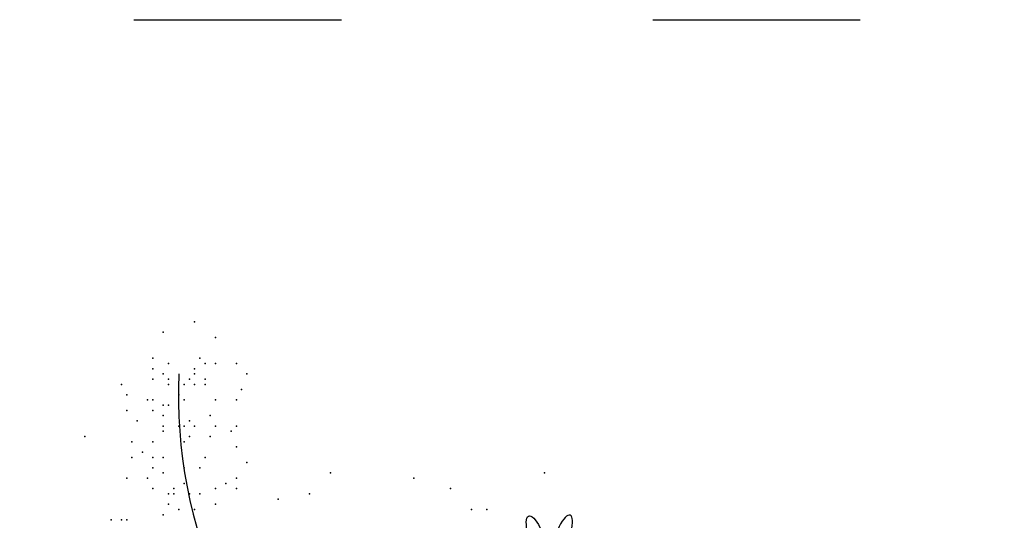
# Model space of a CAD drawing. Units: millimetres. Extents: x 2262 to 2465, y 2088 to 2304.
# Drawn here: x 2346 to 2402, y 2242 to 2271 of the extents above; entities that cross this region are included whole.
import ezdxf

# ---------------------------------------------------------------- set-up
doc = ezdxf.new("R2010")
doc.units = ezdxf.units.MM
doc.linetypes.add('ACAD_ISO03W100', pattern=[30, 12, -18])
doc.layers.add('PislikMimar.com', color=7, linetype='Continuous')

msp = doc.modelspace()

# ---------------------------------------------------------------- linework, layer by layer
at = {"color": 4, "linetype": 'ACAD_ISO03W100'}
msp.add_lwpolyline([(2262.16, 2270.585), (2465.155, 2270.585), (2465.155, 2098.524), (2262.16, 2098.524)], close=True, dxfattribs=at)
at = {"layer": 'PislikMimar.com'}
msp.add_arc((2382.618, 2248.822), 27.877, 177.3636, 230.8918, dxfattribs=at)
at = {"layer": 'PislikMimar.com', "extrusion": (0, 0, -1)}
msp.add_ellipse((2375.424, 2240.701), major_axis=(0.425, -1.189), ratio=0.321541, start_param=0.535149, end_param=5.654226, dxfattribs=at)
at = {"layer": 'PislikMimar.com'}
msp.add_ellipse((2376.927, 2240.662), major_axis=(-0.456, -1.277), ratio=0.299495, start_param=0.727917, end_param=5.512105, dxfattribs=at)
for p in [(2355.676, 2253.119), (2353.865, 2252.516), (2356.884, 2252.214), (2353.261, 2251.008), (2355.978, 2251.008), (2353.261, 2250.405), (2354.167, 2250.707), (2355.676, 2250.405), (2356.28, 2250.707), (2356.884, 2250.707), (2356.884, 2250.707), (2358.091, 2250.707), (2353.261, 2249.802), (2353.865, 2250.104), (2354.167, 2249.802), (2355.374, 2249.802), (2355.676, 2250.104), (2356.28, 2249.802), (2358.695, 2250.104), (2351.45, 2249.501), (2354.167, 2249.501), (2355.072, 2249.501), (2355.676, 2249.501), (2356.28, 2249.501), (2358.393, 2249.199), (2351.752, 2248.898), (2352.96, 2248.596), (2353.261, 2248.596), (2354.771, 2248.898), (2355.072, 2248.596), (2356.884, 2248.596), (2358.091, 2248.596), (2351.752, 2247.993), (2353.261, 2247.993), (2353.865, 2248.295), (2354.167, 2248.295), (2352.356, 2247.39), (2353.865, 2247.692), (2355.374, 2247.39), (2356.582, 2247.692), (2353.865, 2247.089), (2353.865, 2246.787), (2354.771, 2247.089), (2355.072, 2247.089), (2355.072, 2247.089), (2355.676, 2247.089), (2356.884, 2247.089), (2357.789, 2246.787), (2358.091, 2247.089), (2349.337, 2246.486), (2352.054, 2246.184), (2353.261, 2246.184), (2355.072, 2246.184), (2355.374, 2246.486), (2356.582, 2246.486), (2358.091, 2245.883), (2358.091, 2245.883), (2352.054, 2245.28), (2352.658, 2245.581), (2353.261, 2245.28), (2353.865, 2245.28), (2356.28, 2245.28), (2353.261, 2244.677), (2355.072, 2244.677), (2355.978, 2244.677), (2358.695, 2244.978), (2351.752, 2244.074), (2352.96, 2244.074), (2353.865, 2244.375), (2358.091, 2244.074), (2363.524, 2244.375), (2368.354, 2244.074), (2375.901, 2244.375), (2353.261, 2243.471), (2354.469, 2243.471), (2355.072, 2243.772), (2356.884, 2243.471), (2357.487, 2243.772), (2358.091, 2243.471), (2370.467, 2243.471), (2354.167, 2243.169), (2354.469, 2243.169), (2355.374, 2243.169), (2355.978, 2243.169), (2360.506, 2242.868), (2362.317, 2243.169), (2354.167, 2242.566), (2354.771, 2242.265), (2355.676, 2242.265), (2356.884, 2242.566), (2371.675, 2242.265), (2372.58, 2242.265), (2350.847, 2241.662), (2351.45, 2241.662), (2351.752, 2241.662), (2353.865, 2241.963)]:
    msp.add_point(p, dxfattribs=at)

doc.saveas('drawing.dxf')
